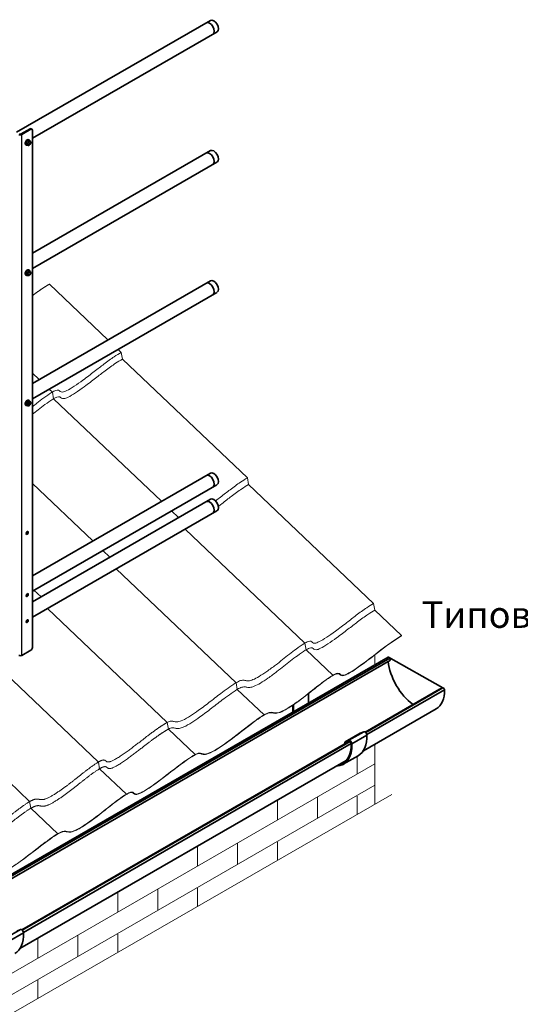
# Model space of a CAD drawing. Units: millimetres. Extents: x 33940 to 40240, y 37845 to 42300.
# Drawn here: x 36484 to 37427, y 38816 to 40670 of the extents above; entities that cross this region are included whole.
import ezdxf

# ---------------------------------------------------------------- set-up
doc = ezdxf.new("R2010")
doc.units = ezdxf.units.MM
doc.layers.add('Visible', color=7, linetype='Continuous', lineweight=35, true_color=0x22346e)
doc.layers.add('Visible Narrow', color=7, linetype='Continuous', lineweight=25, true_color=0x22346e)
doc.layers.add('ВИД', color=253, linetype='Continuous', lineweight=15)
doc.styles.add('spds0.8', font='SPDS.shx', dxfattribs={"width": 0.8, "oblique": 10})

msp = doc.modelspace()

# ---------------------------------------------------------------- linework, layer by layer
at = {"layer": 'Visible', "extrusion": (-0.707107, -0.407196, 0.578093)}
for p, q in [((36843.6, 40668.7), (36478.1, 40458.3)), ((36856, 40647.1), (36508.3, 40446.8)), ((36504, 40464.5), (36487.1, 40454.8)), ((36505.4, 40463.7), (36488.5, 40454)), ((36507.4, 40463.9), (36506, 40464.7)), ((36508.3, 39487.6), (36508.3, 40462.1)), ((36499.1, 40442.6), (36496.3, 40439)), ((36502, 40442.3), (36499.1, 40442.6)), ((36501.8, 40441.1), (36499.1, 40442.6)), ((36501.1, 40444), (36501.9, 40443.5)), ((36504.6, 40440.8), (36502, 40442.3)), ((36495.6, 40434.5), (36496.4, 40434)), ((36498.9, 40437.5), (36496.3, 40439)), ((36496.3, 40439), (36496.3, 40435.3)), ((36498.9, 40433.8), (36496.3, 40435.3)), ((36502.2, 40433.8), (36501.8, 40433.5)), ((36843.6, 40423.5), (36508.3, 40230.4)), ((36855.9, 40401.7), (36508.1, 40201.4)), ((36495.6, 40189.2), (36496.4, 40188.8)), ((36499.1, 40197.3), (36496.3, 40193.8)), ((36498.9, 40192.3), (36496.3, 40193.8)), ((36496.3, 40193.8), (36496.3, 40190)), ((36498.9, 40188.5), (36496.3, 40190)), ((36502, 40197), (36499.1, 40197.3)), ((36501.8, 40195.8), (36499.1, 40197.3)), ((36501.1, 40198.7), (36501.9, 40198.3)), ((36502.2, 40188.5), (36501.8, 40188.2)), ((36504.6, 40195.5), (36502, 40197)), ((36843.6, 40178.2), (36508.3, 39985.1)), ((36855.9, 40156.4), (36508.1, 39956.2)), ((36495.6, 39943.9), (36496.4, 39943.5)), ((36499.1, 39952), (36496.3, 39948.5)), ((36498.9, 39947), (36496.3, 39948.5)), ((36496.3, 39948.5), (36496.3, 39944.7)), ((36498.9, 39943.2), (36496.3, 39944.7)), ((36502, 39951.8), (36499.1, 39952)), ((36501.8, 39950.5), (36499.1, 39952)), ((36501.1, 39953.5), (36501.9, 39953)), ((36502.2, 39943.2), (36501.8, 39943)), ((36504.6, 39950.3), (36502, 39951.8)), ((36843.6, 39816), (36508.3, 39622.9)), ((36855.9, 39794.3), (36508.1, 39594)), ((36843.6, 39767), (36508.3, 39573.9)), ((36855.9, 39745.2), (36508.1, 39544.9)), ((36488.5, 39472.9), (36505.4, 39482.7)), ((37178.4, 39469.5), (34940.4, 38180.7)), ((37181.3, 39467.6), (34943.3, 38178.8)), ((37183.1, 39464), (34945.1, 38175.2)), ((37181.3, 39467.6), (37183.1, 39464)), ((37275.4, 39409.2), (37135.3, 39328.5)), ((37281.5, 39411.6), (37136.1, 39327.9)), ((37284.7, 39408.1), (37138.3, 39323.8)), ((37281.5, 39411.6), (37275.4, 39409.2)), ((37028.4, 39400.8), (37028.5, 39383.2)), ((36998.8, 39366), (36998.7, 39379)), ((37000.2, 39366.9), (37000.1, 39379.9)), ((37269, 39372.4), (37131.7, 39293.3)), ((37104.3, 39312.9), (37132.6, 39329.1)), ((37125.8, 39326.3), (37132.6, 39329.1)), ((37104.3, 39310.7), (36488.3, 38956)), ((37106.6, 39310.9), (36489.1, 38955.3)), ((37097.4, 39310), (37125.7, 39326.3)), ((37097.5, 39310), (37125.8, 39326.3)), ((37104.3, 39312.9), (37097.5, 39310)), ((37105.2, 39311.1), (37098.4, 39308.3)), ((37110.2, 39306.6), (37138.4, 39322.8)), ((37108.8, 39306.8), (36491.3, 38951.2)), ((37096.8, 39308.6), (37096.8, 39306.5)), ((37096.9, 39306.4), (37096.8, 39306.5)), ((37098.2, 39307.8), (37100.5, 39309.1)), ((37098.2, 39307.8), (37098.2, 39307.2)), ((37099.1, 39274.6), (36484.7, 38920.8)), ((37093.8, 39267.8), (37122.1, 39284)), ((36457.3, 38940.3), (36485.6, 38956.6)), ((36463.2, 38934), (36491.4, 38950.3)), ((36478.8, 38953.8), (36485.6, 38956.6))]:
    msp.add_line(p, q, dxfattribs=at)
at = {"layer": 'Visible'}
msp.add_line((37178.8, 39469.6), (37281.2, 39412), dxfattribs=at)
for centre, major_axis, ratio, start_param, end_param in [((36842, 40653.4), (-6.2, 10.8), 0.578093, 3.141593, 6.283185), ((36849.8, 40657.9), (-6.2, 10.8), 0.578093, 3.141593, 6.283185), ((36505.4, 40460.5), (2, 3.47), 0.578093, -0.787332, 0.783464), ((36485.6, 40455.6), (4, 0), 0.575862, 3.926991, 5.497787), ((36485.6, 40455.6), (-2, 0), 0.575862, 0.785398, 2.356194), ((36498.4, 40439.2), (2.74, 4.77), 0.578093, 0, 3.141593), ((36499.1, 40438.8), (2.74, 4.77), 0.578093, -0.625372, 3.766964), ((36502.2, 40437), (2, 3.47), 0.578093, 1.307063, 2.354261), ((36502.2, 40437), (2, 3.47), 0.578093, 2.354261, 3.401458), ((36502.2, 40437), (1.72, 2.98), 0.578093, 4.712389, 10.995574), ((36502, 40437.1), (1.58, 2.75), 0.578093, 2.395828, 7.02895), ((36502.2, 40437), (2, 3.47), 0.578093, 0.259866, 1.307063), ((36502.2, 40437), (2, 3.47), 0.578093, 3.401458, 4.448656), ((36502.2, 40437), (2, 3.47), 0.578093, -0.787332, 0.259866), ((36502.2, 40437), (2, 3.47), 0.578093, 4.448656, 5.495853), ((36849.8, 40412.6), (-6.2, 10.8), 0.578093, 3.141593, 6.283185), ((36842, 40408.1), (-6.2, 10.8), 0.578093, 3.141593, 6.283185), ((36498.4, 40194), (2.74, 4.77), 0.578093, 0, 3.141593), ((36499.1, 40193.5), (2.74, 4.77), 0.578093, -0.625372, 3.766964), ((36502.2, 40191.8), (2, 3.47), 0.578093, 1.307063, 2.354261), ((36502.2, 40191.8), (2, 3.47), 0.578093, 2.354261, 3.401458), ((36502.2, 40191.8), (1.72, 2.98), 0.578093, -1.570796, 4.712389), ((36502, 40191.9), (1.58, 2.75), 0.578093, 2.395828, 7.02895), ((36502.2, 40191.8), (2, 3.47), 0.578093, 0.259866, 1.307063), ((36502.2, 40191.8), (2, 3.47), 0.578093, 3.401458, 4.448656), ((36502.2, 40191.8), (2, 3.47), 0.578093, -0.787332, 0.259866), ((36502.2, 40191.8), (2, 3.47), 0.578093, 4.448656, 5.495853), ((36842, 40162.8), (-6.2, 10.8), 0.578093, 3.141593, 6.283185), ((36849.8, 40167.4), (-6.2, 10.8), 0.578093, 3.141593, 6.283185), ((36498.4, 39948.7), (2.74, 4.77), 0.578093, 0, 3.141593), ((36499.1, 39948.3), (2.74, 4.77), 0.578093, -0.625372, 3.766964), ((36498.4, 39948.7), (1.5, 2.6), 0.578093, 4.712389, 10.995574), ((36502.2, 39946.5), (2, 3.47), 0.578093, 1.307063, 2.354261), ((36502.2, 39946.5), (2, 3.47), 0.578093, 2.354261, 3.401458), ((36502.2, 39946.5), (1.72, 2.98), 0.578093, -1.570796, 4.712389), ((36502, 39946.6), (1.58, 2.75), 0.578093, 2.395828, 7.02895), ((36502.2, 39946.5), (2, 3.47), 0.578093, 0.259866, 1.307063), ((36502.2, 39946.5), (2, 3.47), 0.578093, 3.401458, 4.448656), ((36502.2, 39946.5), (2, 3.47), 0.578093, -0.787332, 0.259866), ((36502.2, 39946.5), (2, 3.47), 0.578093, 4.448656, 5.495853), ((36842, 39800.7), (-6.2, 10.8), 0.578093, 3.141593, 6.283185), ((36849.8, 39805.2), (-6.2, 10.8), 0.578093, 3.141593, 6.283185), ((36842, 39751.6), (-6.2, 10.8), 0.578093, 3.141593, 6.283185), ((36849.8, 39756.1), (-6.2, 10.8), 0.578093, 3.141593, 6.283185), ((36498.4, 39703.4), (1.5, 2.6), 0.578093, 4.712389, 10.995574), ((36498.4, 39586.5), (1.5, 2.6), 0.578093, -1.570796, 4.712389), ((36498.4, 39537.5), (1.5, 2.6), 0.578093, 4.712389, 10.995574), ((36505.4, 39485.9), (2, 3.47), 0.578093, 3.925057, 5.495853), ((37179.8, 39467.1), (-1.37, 2.38), 0.578093, 4.586436, 6.283185), ((37231.3, 39437.9), (-37.4, 65), 0.578093, 0.898567, 2.245309), ((37231.3, 39437.9), (-37.7, 65.5), 0.578093, 3.141593, 3.944766), ((37282.7, 39409.2), (-1.37, 2.38), 0.578093, 3.944766, 6.195638)]:
    msp.add_ellipse(centre, major_axis=major_axis, ratio=ratio, start_param=start_param, end_param=end_param, dxfattribs=at)
at = {"layer": 'Visible', "extrusion": (1.50193e-16, -8.64906e-17, -1)}
for centre, major_axis, start_param, end_param in [((36504, 40461.3), (2, 3.47), -0.783464, 0), ((36497, 39949.5), (1.5, 2.6), 0.489852, 2.65174), ((36497, 39704.2), (1.5, 2.6), 0.489852, 2.65174), ((36497, 39538.3), (1.5, 2.6), 0.489852, 2.65174)]:
    msp.add_ellipse(centre, major_axis=major_axis, ratio=0.578093, start_param=start_param, end_param=end_param, dxfattribs=at)
at = {"layer": 'Visible', "extrusion": (1.93439e-16, -1.11394e-16, -1)}
msp.add_ellipse((36497, 39587.3), major_axis=(1.5, 2.6), ratio=0.578093, start_param=0.489852, end_param=2.65174, dxfattribs=at)
at = {"layer": 'Visible', "extrusion": (5e-16, -1e-16, -1)}
msp.add_ellipse((36485.6, 39474.5), major_axis=(4, 0), ratio=0.575862, start_param=0.785398, end_param=2.356194, dxfattribs=at)
at = {"layer": 'Visible', "extrusion": (7.50967e-17, 4.32453e-17, -1)}
for centre, major_axis in [((37134.9, 39324.7), (-2.5, 4.33)), ((37106.6, 39308.4), (-2.5, 4.33)), ((37106.6, 39308.4), (-1.5, 2.6)), ((36487.9, 38952.1), (-2.5, 4.33))]:
    msp.add_ellipse(centre, major_axis=major_axis, ratio=0.578093, start_param=0.076227, end_param=2.314439, dxfattribs=at)
at = {"layer": 'Visible', "extrusion": (3.75483e-16, 2.16227e-16, -1)}
for centre, start_param in [((37098.9, 39307.4), -0.787332), ((37127.2, 39323.7), 0)]:
    msp.add_ellipse(centre, major_axis=(-1.5, 2.6), ratio=0.578093, start_param=start_param, end_param=0.076227, dxfattribs=at)
at = {"layer": 'Visible', "extrusion": (5.32714e-16, 4.31917e-17, -1)}
for centre, end_param in [((37082.8, 39352.3), 3.141593), ((37054.5, 39336.1), 3.430005), ((36435.8, 38979.8), 3.141593)]:
    msp.add_ellipse(centre, major_axis=(-39.3, 68.3), ratio=0.578093, start_param=2.314439, end_param=end_param, dxfattribs=at)
at = {"layer": 'Visible', "extrusion": (1.89178e-16, 1.87931e-17, -1)}
msp.add_ellipse((37054.5, 39336.1), major_axis=(-38.3, 66.6), ratio=0.578093, start_param=2.314439, end_param=3.32261, dxfattribs=at)
at = {"layer": 'Visible', "extrusion": (3.18514e-17, 1.8342e-17, -1)}
msp.add_ellipse((37098.9, 39307.4), major_axis=(-0.499, 0.867), ratio=0.578093, start_param=-0.787332, end_param=0.076227, dxfattribs=at)
at = {"layer": 'Visible'}
for points, weights in [([(36501.8, 40441.1), (36501.4, 40439.9), (36500.8, 40439)], [1.54545837841, 1.665, 1.665]), ([(36503.6, 40440.7), (36503, 40440.7), (36501.8, 40441.1)], [1.665, 1.665, 1.54545837841]), ([(36500.8, 40439), (36500.1, 40438.2), (36498.9, 40437.5)], [1.665, 1.665, 1.54545837841]), ([(36498.9, 40437.5), (36499.4, 40436.3), (36499.4, 40435.4)], [1.54545837841, 1.665, 1.665]), ([(36499.4, 40435.4), (36499.4, 40434.5), (36498.9, 40433.8)], [1.665, 1.665, 1.54545837841]), ([(36498.9, 40433.8), (36500.1, 40433.4), (36500.8, 40433.4)], [1.54545837841, 1.665, 1.665]), ([(36500.8, 40433.4), (36501.4, 40433.3), (36501.8, 40433.5)], [1.665, 1.665, 1.54545837841]), ([(36501.8, 40433.5), (36501.8, 40433.5), (36501.8, 40433.5)], [1.54545837841, 1.54638253528, 1.54729954765]), ([(36504.6, 40440.8), (36504.3, 40440.6), (36503.6, 40440.7)], [1.54545837841, 1.665, 1.665]), ([(36505, 40438.7), (36505, 40439.5), (36504.6, 40440.8)], [1.665, 1.665, 1.54545837841]), ([(36500.8, 40193.8), (36500.1, 40193), (36498.9, 40192.3)], [1.665, 1.665, 1.54545837841]), ([(36498.9, 40192.3), (36499.4, 40191), (36499.4, 40190.1)], [1.54545837841, 1.665, 1.665]), ([(36499.4, 40190.1), (36499.4, 40189.3), (36498.9, 40188.5)], [1.665, 1.665, 1.54545837841]), ([(36498.9, 40188.5), (36500.1, 40188.2), (36500.8, 40188.1)], [1.54545837841, 1.665, 1.665]), ([(36501.8, 40195.8), (36501.4, 40194.6), (36500.8, 40193.8)], [1.54545837841, 1.665, 1.665]), ([(36500.8, 40188.1), (36501.4, 40188.1), (36501.8, 40188.2)], [1.665, 1.665, 1.54545837841]), ([(36503.6, 40195.4), (36503, 40195.5), (36501.8, 40195.8)], [1.665, 1.665, 1.54545837841]), ([(36501.8, 40188.2), (36501.8, 40188.2), (36501.8, 40188.2)], [1.54545837841, 1.54638253528, 1.54729954765]), ([(36504.6, 40195.5), (36504.3, 40195.3), (36503.6, 40195.4)], [1.54545837841, 1.665, 1.665]), ([(36505, 40193.4), (36505, 40194.3), (36504.6, 40195.5)], [1.665, 1.665, 1.54545837841]), ([(36500.8, 39948.5), (36500.1, 39947.7), (36498.9, 39947)], [1.665, 1.665, 1.54545837841]), ([(36498.9, 39947), (36499.4, 39945.7), (36499.4, 39944.9)], [1.54545837841, 1.665, 1.665]), ([(36499.4, 39944.9), (36499.4, 39944), (36498.9, 39943.2)], [1.665, 1.665, 1.54545837841]), ([(36498.9, 39943.2), (36500.1, 39942.9), (36500.8, 39942.8)], [1.54545837841, 1.665, 1.665]), ([(36501.8, 39950.5), (36501.4, 39949.3), (36500.8, 39948.5)], [1.54545837841, 1.665, 1.665]), ([(36500.8, 39942.8), (36501.4, 39942.8), (36501.8, 39943)], [1.665, 1.665, 1.54545837841]), ([(36503.6, 39950.1), (36503, 39950.2), (36501.8, 39950.5)], [1.665, 1.665, 1.54545837841]), ([(36501.8, 39943), (36501.8, 39943), (36501.8, 39943)], [1.54545837841, 1.54638253528, 1.54729954765]), ([(36504.6, 39950.3), (36504.3, 39950.1), (36503.6, 39950.1)], [1.54545837841, 1.665, 1.665]), ([(36505, 39948.1), (36505, 39949), (36504.6, 39950.3)], [1.665, 1.665, 1.54545837841])]:
    msp.add_rational_spline(points, weights, degree=2, dxfattribs=at)
at = {"layer": 'Visible Narrow', "extrusion": (-0.707107, -0.407196, 0.578093)}
for p, q in [((36505.4, 40463.7), (36504, 40464.5)), ((36487.1, 40454.8), (36488.5, 40454)), ((36488.5, 39472.9), (36488.5, 40454))]:
    msp.add_line(p, q, dxfattribs=at)
at = {"layer": 'ВИД', "extrusion": (-0.707107, -0.407196, 0.578093)}
for p, q in [((36650.6, 40067.1), (36540.4, 40172)), ((36675.5, 40043.5), (36669.5, 40049.1)), ((36677.9, 40031), (36675.5, 40043.5)), ((36913.2, 39807), (36677.9, 40031)), ((36521, 39992.4), (36508.3, 40004.5)), ((36545.8, 39968.8), (36539.9, 39974.5)), ((36548.2, 39956.3), (36545.8, 39968.8)), ((36751.4, 39763), (36548.2, 39956.3)), ((36621.9, 39688.4), (36508.3, 39796.5)), ((36915.6, 39794.5), (36913.2, 39807)), ((37151, 39570.6), (36915.6, 39794.5)), ((36783.5, 39732.4), (36770.3, 39745)), ((37021.4, 39495.9), (36795.8, 39710.6)), ((36654, 39657.8), (36640.8, 39670.4)), ((36891.8, 39421.3), (36666.2, 39636)), ((36524.4, 39583.1), (36511.1, 39595.7)), ((37153.4, 39558.1), (37151, 39570.6)), ((36762.2, 39346.6), (36536.6, 39561.3)), ((37203.8, 39510.1), (37153.4, 39558.1)), ((37023.8, 39483.4), (37021.4, 39495.9)), ((37203.8, 39510.1), (37203.6, 39509.4)), ((36632.6, 39272), (36406.9, 39486.7)), ((37074.2, 39435.4), (37023.8, 39483.4)), ((37153.6, 39473.9), (37153.6, 39455.2)), ((36894.2, 39408.8), (36891.8, 39421.3)), ((36502.9, 39197.4), (36277.3, 39412)), ((36944.6, 39360.8), (36894.2, 39408.8)), ((36764.6, 39334.2), (36762.2, 39346.6)), ((36815, 39286.2), (36764.6, 39334.2)), ((37153.6, 39306), (37153.6, 39192.4)), ((35602.4, 38375.1), (37153.6, 39268.4)), ((36634.9, 39259.5), (36632.6, 39272)), ((36685.4, 39211.5), (36634.9, 39259.5)), ((35687.7, 38384.2), (37153.6, 39228.4)), ((36505.3, 39184.9), (36502.9, 39197.4)), ((36555.8, 39136.9), (36505.3, 39184.9))]:
    msp.add_line(p, q, dxfattribs=at)
at = {"layer": 'ВИД', "ltscale": 10}
for p, q in [((37120.3, 39283), (37120.3, 39249.2)), ((36969.9, 39200.1), (36969.9, 39162.5)), ((37045.2, 39205.9), (37045.2, 39165.9)), ((37120.3, 39208), (37120.3, 39173.2)), ((36819.4, 39113.5), (36819.4, 39075.9)), ((36894.8, 39119.3), (36894.8, 39079.3)), ((36969.9, 39121.3), (36969.9, 39086.6)), ((36744.3, 39032.6), (36744.3, 38992.6)), ((36819.4, 39034.7), (36819.4, 39000)), ((36669, 39026.9), (36669, 38989.3)), ((36518.5, 38940.2), (36518.5, 38902.6)), ((36593.9, 38946), (36593.9, 38906)), ((36669, 38948.1), (36669, 38913.3)), ((36518.5, 38861.4), (36518.5, 38826.7))]:
    msp.add_line(p, q, dxfattribs=at)
at = {"layer": 'ВИД'}
msp.add_lwpolyline([(34849.3, 37865.1), (35674.8, 38340.8), (35685.3, 38397), (35709.7, 38269.7), (35722.4, 38368.2), (37185.5, 39210.8)], dxfattribs=at)
for points, degree, knots in [([(36508.3, 40150.3), (36509.1, 40151), (36512.9, 40153.8), (36519.5, 40158.7), (36525.7, 40163), (36532, 40167.1), (36537.5, 40170.4), (36540.4, 40172)], 5, [0.92382624, 0.92382624, 0.92382624, 0.92382624, 0.92382624, 0.92382624, 0.93333333, 0.96666667, 1, 1, 1, 1, 1, 1]), ([(36508.3, 39941.2), (36511.1, 39943.5), (36513.9, 39945.7), (36516.7, 39947.9), (36520.9, 39951.2), (36525.2, 39954.5), (36529.5, 39957.7), (36534.6, 39961.5), (36539.7, 39965.1), (36544.1, 39967.8), (36547.3, 39969.7), (36550, 39971.1), (36552.1, 39971.9), (36554.4, 39972.6), (36556, 39972.7), (36557.2, 39972.3), (36558.5, 39971.8), (36559.4, 39970.7), (36560.7, 39969.8), (36561.7, 39969.1), (36563, 39968.7), (36565, 39968.8), (36567, 39969), (36569.7, 39969.9), (36573.1, 39971.6), (36577, 39973.5), (36581.8, 39976.4), (36587, 39979.8), (36592.3, 39983.3), (36598, 39987.3), (36603.4, 39991.3), (36610.9, 39996.7), (36618.1, 40002.3), (36624.8, 40007.4), (36631.2, 40012.4), (36637.1, 40017), (36642.7, 40021.2), (36649.7, 40026.5), (36656.1, 40031.2), (36662.4, 40035.4), (36666.8, 40038.3), (36671.1, 40040.9), (36675.5, 40043.5)], 3, [0.583311, 0.583311, 0.583311, 0.583311, 0.6021028, 0.6021028, 0.6021028, 0.6301453, 0.6301453, 0.6301453, 0.6637339, 0.6637339, 0.6637339, 0.6876708, 0.6876708, 0.6876708, 0.7130956, 0.7130956, 0.7130956, 0.7419226, 0.7419226, 0.7419226, 0.7657649, 0.7657649, 0.7657649, 0.7900417, 0.7900417, 0.7900417, 0.8181017, 0.8181017, 0.8181017, 0.8464525, 0.8464525, 0.8464525, 0.8848394, 0.8848394, 0.8848394, 0.9218544, 0.9218544, 0.9218544, 0.9684592, 0.9684592, 0.9684592, 1, 1, 1, 1]), ([(36508.3, 39926.9), (36511.9, 39929.7), (36515.5, 39932.6), (36519.1, 39935.4), (36523.3, 39938.8), (36527.6, 39942), (36531.9, 39945.2), (36537, 39949), (36542.1, 39952.6), (36546.5, 39955.3), (36549.6, 39957.2), (36552.4, 39958.6), (36554.5, 39959.4), (36556.8, 39960.2), (36558.4, 39960.2), (36559.6, 39959.8), (36560.9, 39959.3), (36561.8, 39958.2), (36563, 39957.4), (36564.1, 39956.7), (36565.4, 39956.2), (36567.4, 39956.4), (36569.4, 39956.5), (36572.1, 39957.4), (36575.5, 39959.1), (36579.4, 39961), (36584.2, 39963.9), (36589.4, 39967.3), (36594.7, 39970.8), (36600.3, 39974.8), (36605.8, 39978.8), (36613.3, 39984.3), (36620.5, 39989.8), (36627.2, 39994.9), (36633.6, 39999.9), (36639.5, 40004.5), (36645.1, 40008.7), (36652.1, 40014), (36658.5, 40018.7), (36664.8, 40022.9), (36669.1, 40025.8), (36673.5, 40028.4), (36677.9, 40031)], 3, [0.578005, 0.578005, 0.578005, 0.578005, 0.6021028, 0.6021028, 0.6021028, 0.6301453, 0.6301453, 0.6301453, 0.6637339, 0.6637339, 0.6637339, 0.6876708, 0.6876708, 0.6876708, 0.7130956, 0.7130956, 0.7130956, 0.7419226, 0.7419226, 0.7419226, 0.7657649, 0.7657649, 0.7657649, 0.7900417, 0.7900417, 0.7900417, 0.8181017, 0.8181017, 0.8181017, 0.8464525, 0.8464525, 0.8464525, 0.8848394, 0.8848394, 0.8848394, 0.9218544, 0.9218544, 0.9218544, 0.9684592, 0.9684592, 0.9684592, 1, 1, 1, 1]), ([(36853.1, 39763.7), (36856.3, 39766.2), (36859.5, 39768.6), (36862.5, 39771), (36869, 39775.9), (36874.9, 39780.6), (36880.5, 39784.8), (36887.4, 39790.1), (36893.8, 39794.7), (36900.2, 39798.9), (36904.5, 39801.8), (36908.8, 39804.5), (36913.2, 39807)], 3, [0.8673388, 0.8673388, 0.8673388, 0.8673388, 0.8848394, 0.8848394, 0.8848394, 0.9218544, 0.9218544, 0.9218544, 0.9684592, 0.9684592, 0.9684592, 1, 1, 1, 1]), ([(36858.4, 39753.5), (36860.6, 39755.2), (36862.8, 39756.8), (36864.9, 39758.5), (36871.4, 39763.4), (36877.3, 39768.1), (36882.9, 39772.3), (36889.8, 39777.6), (36896.2, 39782.2), (36902.6, 39786.5), (36906.9, 39789.3), (36911.2, 39792), (36915.6, 39794.5)], 3, [0.8726628, 0.8726628, 0.8726628, 0.8726628, 0.8848394, 0.8848394, 0.8848394, 0.9218544, 0.9218544, 0.9218544, 0.9684592, 0.9684592, 0.9684592, 1, 1, 1, 1]), ([(36762.2, 39346.6), (36765.2, 39348.4), (36767.5, 39349.1), (36769.4, 39349.2), (36771.6, 39349.4), (36773.4, 39348.6), (36775.5, 39348.1), (36777.3, 39347.6), (36779.3, 39347.3), (36782.1, 39347.7), (36784.6, 39348.1), (36787.7, 39349), (36791.3, 39350.7), (36795.6, 39352.7), (36800.7, 39355.6), (36806.1, 39359), (36811.1, 39362.2), (36816.3, 39365.8), (36821.4, 39369.5), (36829, 39374.9), (36836.4, 39380.5), (36843.4, 39385.9), (36851.3, 39392), (36858.8, 39397.9), (36866.2, 39403.5), (36871, 39407.1), (36875.7, 39410.6), (36880.3, 39413.8), (36885.4, 39417.4), (36890.2, 39420.5), (36894.3, 39422.7), (36897.4, 39424.3), (36900, 39425.4), (36902.2, 39425.8), (36904.7, 39426.4), (36906.6, 39426.2), (36908.4, 39425.8), (36910.5, 39425.4), (36912.6, 39424.8), (36915.5, 39425), (36917.7, 39425.2), (36920.4, 39425.9), (36923.7, 39427.2), (36927.1, 39428.6), (36931, 39430.7), (36935.3, 39433.2), (36939.9, 39436), (36944.8, 39439.2), (36949.6, 39442.5), (36955.4, 39446.5), (36960.9, 39450.6), (36966.3, 39454.6), (36975.3, 39461.5), (36983.7, 39468.3), (36992.3, 39475), (36996.5, 39478.3), (37000.7, 39481.6), (37005, 39484.8), (37010.1, 39488.6), (37015.3, 39492.2), (37019.7, 39494.9), (37022.8, 39496.8), (37025.5, 39498.2), (37027.6, 39498.9), (37029.9, 39499.7), (37031.5, 39499.8), (37032.7, 39499.4), (37034.1, 39498.9), (37034.9, 39497.8), (37036.2, 39496.9), (37037.2, 39496.2), (37038.5, 39495.8), (37040.5, 39495.9), (37042.5, 39496.1), (37045.2, 39497), (37048.6, 39498.7), (37052.5, 39500.6), (37057.4, 39503.5), (37062.6, 39506.9), (37067.9, 39510.4), (37073.5, 39514.4), (37079, 39518.4), (37086.4, 39523.8), (37093.6, 39529.3), (37100.3, 39534.5), (37106.7, 39539.5), (37112.7, 39544.1), (37118.2, 39548.3), (37125.2, 39553.6), (37131.6, 39558.3), (37138, 39562.5), (37142.3, 39565.4), (37146.6, 39568), (37151, 39570.6)], 3, [0, 0, 0, 0, 0.030856, 0.030856, 0.030856, 0.066257, 0.066257, 0.066257, 0.095436, 0.095436, 0.095436, 0.122155, 0.122155, 0.122155, 0.153471, 0.153471, 0.153471, 0.182659, 0.182659, 0.182659, 0.226112, 0.226112, 0.226112, 0.27448, 0.27448, 0.27448, 0.305663, 0.305663, 0.305663, 0.340307, 0.340307, 0.340307, 0.366849, 0.366849, 0.366849, 0.397207, 0.397207, 0.397207, 0.431165, 0.431165, 0.431165, 0.456956, 0.456956, 0.456956, 0.483322, 0.483322, 0.483322, 0.511522, 0.511522, 0.511522, 0.54526, 0.54526, 0.54526, 0.602103, 0.602103, 0.602103, 0.630145, 0.630145, 0.630145, 0.663734, 0.663734, 0.663734, 0.687671, 0.687671, 0.687671, 0.713096, 0.713096, 0.713096, 0.741923, 0.741923, 0.741923, 0.765765, 0.765765, 0.765765, 0.790042, 0.790042, 0.790042, 0.818102, 0.818102, 0.818102, 0.846452, 0.846452, 0.846452, 0.884839, 0.884839, 0.884839, 0.921854, 0.921854, 0.921854, 0.968459, 0.968459, 0.968459, 1, 1, 1, 1]), ([(36764.6, 39334.2), (36767.6, 39335.9), (36769.9, 39336.6), (36771.8, 39336.7), (36774, 39336.9), (36775.8, 39336.1), (36777.9, 39335.6), (36779.7, 39335.1), (36781.7, 39334.8), (36784.5, 39335.2), (36787, 39335.6), (36790, 39336.5), (36793.7, 39338.2), (36798, 39340.2), (36803.1, 39343.1), (36808.5, 39346.6), (36813.5, 39349.8), (36818.7, 39353.3), (36823.8, 39357), (36831.4, 39362.4), (36838.8, 39368), (36845.8, 39373.4), (36853.7, 39379.5), (36861.2, 39385.4), (36868.6, 39391), (36873.4, 39394.6), (36878.1, 39398.1), (36882.7, 39401.3), (36887.8, 39404.9), (36892.6, 39408), (36896.7, 39410.2), (36899.8, 39411.8), (36902.4, 39412.9), (36904.6, 39413.3), (36907.1, 39413.9), (36909, 39413.7), (36910.8, 39413.3), (36912.9, 39412.9), (36915, 39412.3), (36917.9, 39412.5), (36920.1, 39412.7), (36922.8, 39413.4), (36926.1, 39414.7), (36929.5, 39416.1), (36933.4, 39418.2), (36937.7, 39420.8), (36942.3, 39423.5), (36947.2, 39426.7), (36952, 39430), (36957.8, 39434), (36963.3, 39438.1), (36968.7, 39442.2), (36977.7, 39449), (36986.1, 39455.8), (36994.7, 39462.5), (36998.9, 39465.9), (37003.1, 39469.1), (37007.4, 39472.3), (37012.5, 39476.1), (37017.7, 39479.7), (37022.1, 39482.4), (37025.2, 39484.3), (37027.9, 39485.7), (37030, 39486.5), (37032.3, 39487.3), (37033.9, 39487.3), (37035.1, 39486.9), (37036.5, 39486.4), (37037.3, 39485.3), (37038.6, 39484.5), (37039.6, 39483.8), (37040.9, 39483.3), (37042.9, 39483.5), (37044.9, 39483.6), (37047.6, 39484.5), (37051, 39486.2), (37054.9, 39488.1), (37059.8, 39491), (37065, 39494.4), (37070.3, 39497.9), (37075.9, 39501.9), (37081.4, 39505.9), (37088.8, 39511.4), (37096, 39516.9), (37102.7, 39522), (37109.1, 39527), (37115.1, 39531.6), (37120.6, 39535.8), (37127.6, 39541.1), (37134, 39545.8), (37140.4, 39550), (37144.7, 39552.9), (37149, 39555.5), (37153.4, 39558.1)], 3, [0, 0, 0, 0, 0.030856, 0.030856, 0.030856, 0.066257, 0.066257, 0.066257, 0.095436, 0.095436, 0.095436, 0.122155, 0.122155, 0.122155, 0.153471, 0.153471, 0.153471, 0.182659, 0.182659, 0.182659, 0.226112, 0.226112, 0.226112, 0.27448, 0.27448, 0.27448, 0.305663, 0.305663, 0.305663, 0.340307, 0.340307, 0.340307, 0.366849, 0.366849, 0.366849, 0.397207, 0.397207, 0.397207, 0.431165, 0.431165, 0.431165, 0.456956, 0.456956, 0.456956, 0.483322, 0.483322, 0.483322, 0.511522, 0.511522, 0.511522, 0.54526, 0.54526, 0.54526, 0.602103, 0.602103, 0.602103, 0.630145, 0.630145, 0.630145, 0.663734, 0.663734, 0.663734, 0.687671, 0.687671, 0.687671, 0.713096, 0.713096, 0.713096, 0.741923, 0.741923, 0.741923, 0.765765, 0.765765, 0.765765, 0.790042, 0.790042, 0.790042, 0.818102, 0.818102, 0.818102, 0.846452, 0.846452, 0.846452, 0.884839, 0.884839, 0.884839, 0.921854, 0.921854, 0.921854, 0.968459, 0.968459, 0.968459, 1, 1, 1, 1]), ([(36814.8, 39285.5), (36816.3, 39286.4), (36817.7, 39287.1), (36820.5, 39287.9), (36821.5, 39288), (36824.5, 39287.9), (36826.3, 39287.2), (36830.7, 39286.1), (36833.2, 39286), (36841, 39288), (36846.3, 39290.5), (36864.2, 39300.9), (36878.9, 39311.7), (36903.3, 39330.2), (36916.6, 39341), (36934.7, 39354.1), (36940.7, 39358.1), (36948.1, 39362.2), (36951.2, 39363.8), (36958.8, 39365.7), (36961.1, 39364.1), (36967.1, 39363.6), (36970, 39363.7), (36978.3, 39366.8), (36984.2, 39369.5), (37008.6, 39385.3), (37022.1, 39395.9), (37039, 39409.2), (37048.2, 39416.6), (37063.1, 39427.7), (37068.8, 39431.8), (37076.3, 39436.2), (37078.5, 39437.2), (37082.1, 39438.4), (37083.4, 39438.5), (37085.6, 39438), (37086.3, 39437.3), (37088.2, 39435.8), (37089.2, 39435), (37092.1, 39434.5), (37094, 39434.6), (37101.5, 39437.4), (37107.5, 39440.6), (37130.8, 39456.2), (37146.7, 39468.6), (37174.7, 39490.2), (37187.5, 39500.2), (37203.6, 39509.4)], 3, [-169.584321, -169.584321, -169.584321, -169.584321, -166.876303, -166.876303, -163.983772, -163.983772, -156.921747, -156.921747, -148.784398, -148.784398, -137.974028, -137.974028, -116.907171, -116.907171, -87.79849, -87.79849, -74.186269, -74.186269, -67.50636, -67.50636, -56.512838, -56.512838, -50.6394, -50.6394, -46.091831, -46.091831, -40.21486, -40.21486, -32.958222, -32.958222, -28.477645, -28.477645, -25.827894, -25.827894, -23.128932, -23.128932, -20.193736, -20.193736, -17.119125, -17.119125, -14.672925, -14.672925, -11.514366, -11.514366, -6.817523, -6.817523, 0, 0, 0, 0]), ([(37203.8, 39510.1), (37185.2, 39499.3), (37170.7, 39487.5), (37141.4, 39465), (37126, 39453.3), (37106, 39440.4), (37101.9, 39438.4), (37096.3, 39435.9), (37094.3, 39435.5), (37090.4, 39435.2), (37089, 39436.4), (37086.9, 39438.2), (37086.1, 39438.8), (37083.7, 39439.3), (37082.2, 39439.1), (37077.5, 39437.4), (37073.9, 39435.3), (37064.4, 39429.4), (37055.4, 39422.6), (37037, 39408.3), (37026.7, 39399.8), (37001.9, 39381.3), (36992.8, 39375.5), (36979.9, 39367.9), (36975.7, 39366.3), (36967.8, 39363.9), (36964.9, 39364.5), (36960.3, 39365.5), (36958.5, 39365.9), (36954.2, 39365.3), (36951.4, 39364.5), (36941.2, 39359.1), (36934, 39354.2), (36912.6, 39338.4), (36898.4, 39326.8), (36871.5, 39306.9), (36861.3, 39299.8), (36846.6, 39291.1), (36842.1, 39289.2), (36831.4, 39285.8), (36828.4, 39287.8), (36823.6, 39288.8), (36822.3, 39288.9), (36818.9, 39288.2), (36817.1, 39287.4), (36815, 39286.2)], 3, [-17.138424, -17.138424, -17.138424, -17.138424, -17.027227, -17.027227, -16.9752, -16.9752, -16.943469, -16.943469, -16.891607, -16.891607, -16.765835, -16.765835, -16.675576, -16.675576, -16.585179, -16.585179, -16.437008, -16.437008, -15.980737, -15.980737, -15.340391, -15.340391, -14.627277, -14.627277, -13.70583, -13.70583, -11.663304, -11.663304, -10.442869, -10.442869, -9.5174, -9.5174, -8.383112, -8.383112, -6.440732, -6.440732, -5.053143, -5.053143, -3.994893, -3.994893, -1.753425, -1.753425, -0.883706, -0.883706, 0, 0, 0, 0]), ([(36425.9, 39061.6), (36427.6, 39062.5), (36429, 39063.2), (36431.9, 39064.1), (36433.1, 39064.2), (36436.1, 39064.1), (36437.9, 39063.3), (36442.4, 39062.3), (36444.8, 39062.3), (36452.4, 39064.2), (36457.6, 39066.6), (36477.2, 39078.1), (36494, 39090.7), (36517.6, 39108.8), (36530.1, 39118.8), (36546.7, 39130.7), (36552.5, 39134.6), (36559.9, 39138.6), (36563, 39140.1), (36570.4, 39141.8), (36572.8, 39140.3), (36578.6, 39139.8), (36581.5, 39139.9), (36589.6, 39143), (36595.5, 39145.6), (36620, 39161.6), (36633.2, 39172), (36650.3, 39185.4), (36659.4, 39192.8), (36674.3, 39203.9), (36680, 39207.9), (36686.9, 39211.9), (36689.4, 39213.2), (36693.5, 39214.6), (36694.9, 39214.7), (36697.2, 39214.2), (36698, 39213.5), (36699.8, 39212), (36700.8, 39211.2), (36703.6, 39210.7), (36705.5, 39210.8), (36712.7, 39213.5), (36718.6, 39216.6), (36741.9, 39232.2), (36757.7, 39244.6), (36785.7, 39266.2), (36798.6, 39276.2), (36814.8, 39285.5)], 3, [-318.786273, -318.786273, -318.786273, -318.786273, -312.27257, -312.27257, -305.315962, -305.315962, -288.669794, -288.669794, -270.148407, -270.148407, -246.705687, -246.705687, -197.975309, -197.975309, -140.233901, -140.233901, -114.152073, -114.152073, -101.164999, -101.164999, -80.189778, -80.189778, -69.049483, -69.049483, -60.680225, -60.680225, -50.141336, -50.141336, -37.561774, -37.561774, -29.683178, -29.683178, -26.263441, -26.263441, -23.419966, -23.419966, -20.351434, -20.351434, -17.205321, -17.205321, -14.737738, -14.737738, -11.563377, -11.563377, -6.85802, -6.85802, 0, 0, 0, 0]), ([(36815, 39286.2), (36805, 39280.4), (36796.4, 39274.5), (36777.9, 39260.8), (36767.6, 39252.6), (36748.8, 39238.3), (36737.9, 39230.1), (36721.3, 39219), (36716.3, 39216), (36709.2, 39212.7), (36706.9, 39211.9), (36702.9, 39211.4), (36701.5, 39212), (36699.3, 39213.6), (36698.5, 39214.6), (36696.2, 39215.4), (36694.9, 39215.5), (36691.2, 39214.5), (36688.7, 39213.5), (36676.5, 39206.4), (36664.2, 39196.9), (36644.1, 39181.1), (36634.3, 39173.1), (36613.3, 39157.7), (36604.1, 39151.5), (36591.3, 39144.3), (36587.2, 39142.4), (36577.5, 39139.7), (36574.7, 39141.4), (36569.3, 39142), (36567.3, 39141.9), (36561.3, 39139.9), (36557.3, 39138), (36542.6, 39128.7), (36530.7, 39119.6), (36512.8, 39105.7), (36504.4, 39099.1), (36488.3, 39087.1), (36475.8, 39078), (36459.6, 39068.2), (36454.9, 39065.9), (36443, 39061.9), (36440.1, 39064), (36435.2, 39065), (36433.8, 39065.1), (36430.4, 39064.4), (36428.5, 39063.6), (36426.2, 39062.3)], 3, [-55.393194, -55.393194, -55.393194, -55.393194, -52.092228, -52.092228, -48.332556, -48.332556, -46.036203, -46.036203, -44.463538, -44.463538, -43.180145, -43.180145, -41.401536, -41.401536, -39.647551, -39.647551, -38.35865, -38.35865, -37.027989, -37.027989, -33.564634, -33.564634, -30.209773, -30.209773, -27.205808, -27.205808, -24.937709, -24.937709, -20.681095, -20.681095, -18.558224, -18.558224, -16.267577, -16.267577, -12.194176, -12.194176, -9.288051, -9.288051, -6.54648, -6.54648, -5.076846, -5.076846, -2.083346, -2.083346, -1.003729, -1.003729, 0, 0, 0, 0])]:
    msp.add_open_spline(points, degree=degree, knots=knots, dxfattribs=at)
for points in [[(36373.3, 39122.7), (36375.4, 39123.9), (36378.9, 39125.6), (36383, 39126), (36386.7, 39123.9), (36393.3, 39122.5), (36406.1, 39127.7), (36424.1, 39139.3), (36441.7, 39152), (36458.1, 39164.7), (36473.7, 39176.9), (36488.8, 39188.4), (36503.9, 39198.7), (36514.9, 39203.6), (36520.5, 39202), (36526.3, 39200), (36537.3, 39203.3), (36554.9, 39214.2), (36571.9, 39226.3), (36587.4, 39238.3), (36602.2, 39250.3), (36617.3, 39262), (36633.2, 39273.3), (36643.8, 39277.9), (36646.6, 39273.9), (36650, 39270), (36662.4, 39275.1), (36682.4, 39288.6), (36701.9, 39303.1), (36719.6, 39316.9), (36734.6, 39328.5), (36745.6, 39336.4), (36753.8, 39341.7), (36759.4, 39345), (36762.2, 39346.6)], [(36375.7, 39110.2), (36377.7, 39111.4), (36381.3, 39113.1), (36385.4, 39113.6), (36389.1, 39111.5), (36395.7, 39110), (36408.5, 39115.2), (36426.5, 39126.8), (36444.1, 39139.5), (36460.5, 39152.2), (36476.1, 39164.4), (36491.2, 39175.9), (36506.3, 39186.2), (36517.3, 39191.1), (36522.9, 39189.5), (36528.7, 39187.5), (36539.7, 39190.8), (36557.3, 39201.7), (36574.3, 39213.8), (36589.8, 39225.8), (36604.6, 39237.8), (36619.7, 39249.5), (36635.6, 39260.8), (36646.2, 39265.4), (36649, 39261.4), (36652.4, 39257.5), (36664.8, 39262.6), (36684.8, 39276.1), (36704.3, 39290.7), (36722, 39304.4), (36737, 39316.1), (36748, 39323.9), (36756.2, 39329.2), (36761.8, 39332.5), (36764.6, 39334.2)]]:
    msp.add_open_spline(points, degree=5, dxfattribs=at)

# ---------------------------------------------------------------- texts
at = {"insert": (36892.5, 39574.7), "char_height": 50, "width": 1955.241, "attachment_point": 1, "style": 'spds0.8'}
msp.add_mtext('\\pxqc;Типовой узел крепления ограждения \\Pна металлочерепицу', dxfattribs=at)

doc.saveas('drawing.dxf')
